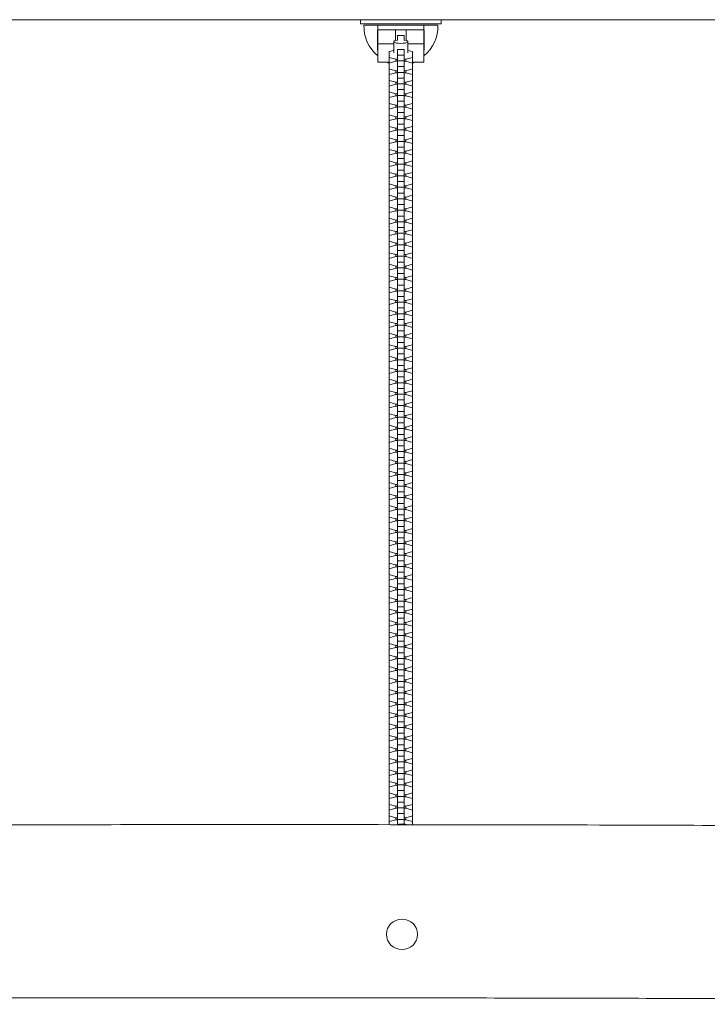
# Model space of a CAD drawing. Units: millimetres. Extents: x -6060 to 6060, y -3472 to 3477.
# Drawn here: x -681 to -85, y -924 to -70 of the extents above; entities that cross this region are included whole.
import ezdxf

# ---------------------------------------------------------------- set-up
doc = ezdxf.new("R2010")
doc.units = ezdxf.units.MM
doc.header["$LTSCALE"] = 20
doc.layers.add('2d', color=230, linetype='Continuous')

msp = doc.modelspace()

# ---------------------------------------------------------------- linework, layer by layer
at = {"layer": '2d', "lineweight": 0}
for p, q in [((-386, -73.5), (-386, -70)), ((-316, -73.5), (-386, -73.5)), ((-319, -74.83), (-383, -74.83)), ((-316, -73.5), (-316, -70)), ((-330.75, -78.73), (-371.25, -78.73)), ((-371, -106.73), (-371, -78.73)), ((-355.5, -87.97), (-355.5, -78.73)), ((-354, -87.65), (-354, -83.6)), ((-354, -83.6), (-348, -83.6)), ((-348, -83.6), (-348, -87.65)), ((-346.5, -78.73), (-346.5, -87.97)), ((-331, -106.73), (-331, -78.73)), ((-357, -90.97), (-371, -90.97)), ((-357, -98.59), (-357, -88.99)), ((-345, -98.59), (-345, -88.99)), ((-331, -90.97), (-345, -90.97)), ((-371.25, -96.28), (-371, -96.28)), ((-357, -96.58), (-361.2, -97.71)), ((-361.2, -97.71), (-361.2, -767.83)), ((-354, -767.59), (-354, -95.76)), ((-354, -95.76), (-348, -95.76)), ((-354, -100.75), (-348, -100.75)), ((-348, -767.32), (-348, -95.76)), ((-340.8, -97.71), (-345, -96.58)), ((-340.8, -767.85), (-340.8, -97.71)), ((-331, -96.28), (-330.75, -96.28)), ((-361.2, -106.73), (-371, -106.73)), ((-361.2, -102.7), (-355.23, -104.31)), ((-355.23, -106.06), (-361.2, -107.67)), ((-355.23, -104.31), (-355.23, -106.06)), ((-355.23, -104.31), (-354, -104.31)), ((-354, -106.06), (-355.23, -106.06)), ((-354, -105.72), (-348, -105.72)), ((-354, -110.71), (-348, -110.71)), ((-348, -104.31), (-346.78, -104.31)), ((-346.78, -106.06), (-348, -106.06)), ((-346.78, -104.31), (-340.8, -102.7)), ((-346.78, -104.31), (-346.78, -106.06)), ((-340.8, -107.67), (-346.78, -106.06)), ((-331, -106.73), (-340.8, -106.73)), ((-361.2, -112.67), (-355.23, -114.28)), ((-355.23, -116.03), (-361.2, -117.64)), ((-355.23, -114.28), (-355.23, -116.03)), ((-355.23, -114.28), (-354, -114.28)), ((-354, -116.03), (-355.23, -116.03)), ((-354, -115.68), (-348, -115.68)), ((-348, -114.28), (-346.78, -114.28)), ((-346.78, -116.03), (-348, -116.03)), ((-346.78, -114.28), (-340.8, -112.67)), ((-346.78, -114.28), (-346.78, -116.03)), ((-340.8, -117.64), (-346.78, -116.03)), ((-361.2, -122.63), (-355.23, -124.24)), ((-355.23, -125.99), (-361.2, -127.6)), ((-355.23, -124.24), (-355.23, -125.99)), ((-355.23, -124.24), (-354, -124.24)), ((-354, -125.99), (-355.23, -125.99)), ((-354, -120.68), (-348, -120.68)), ((-354, -125.64), (-348, -125.64)), ((-348, -124.24), (-346.78, -124.24)), ((-346.78, -125.99), (-348, -125.99)), ((-346.78, -124.24), (-340.8, -122.63)), ((-346.78, -124.24), (-346.78, -125.99)), ((-340.8, -127.6), (-346.78, -125.99)), ((-361.2, -132.59), (-355.23, -134.2)), ((-355.23, -135.95), (-361.2, -137.56)), ((-355.23, -134.2), (-355.23, -135.95)), ((-355.23, -134.2), (-354, -134.2)), ((-354, -135.95), (-355.23, -135.95)), ((-354, -130.64), (-348, -130.64)), ((-354, -135.61), (-348, -135.61)), ((-348, -134.2), (-346.78, -134.2)), ((-346.78, -135.95), (-348, -135.95)), ((-346.78, -134.2), (-340.8, -132.59)), ((-346.78, -134.2), (-346.78, -135.95)), ((-340.8, -137.56), (-346.78, -135.95)), ((-361.2, -142.55), (-355.23, -144.16)), ((-355.23, -144.16), (-355.23, -145.91)), ((-355.23, -144.16), (-354, -144.16)), ((-354, -140.6), (-348, -140.6)), ((-348, -144.16), (-346.78, -144.16)), ((-346.78, -144.16), (-340.8, -142.55)), ((-346.78, -144.16), (-346.78, -145.91)), ((-355.23, -145.91), (-361.2, -147.52)), ((-361.2, -152.52), (-355.23, -154.13)), ((-354, -145.91), (-355.23, -145.91)), ((-354, -145.57), (-348, -145.57)), ((-354, -150.56), (-348, -150.56)), ((-346.78, -145.91), (-348, -145.91)), ((-340.8, -147.52), (-346.78, -145.91)), ((-346.78, -154.13), (-340.8, -152.52)), ((-355.23, -155.88), (-361.2, -157.49)), ((-355.23, -154.13), (-355.23, -155.88)), ((-355.23, -154.13), (-354, -154.13)), ((-354, -155.88), (-355.23, -155.88)), ((-354, -155.53), (-348, -155.53)), ((-354, -160.53), (-348, -160.53)), ((-348, -154.13), (-346.78, -154.13)), ((-346.78, -155.88), (-348, -155.88)), ((-346.78, -154.13), (-346.78, -155.88)), ((-340.8, -157.49), (-346.78, -155.88)), ((-361.2, -162.48), (-355.23, -164.09)), ((-355.23, -165.84), (-361.2, -167.45)), ((-355.23, -164.09), (-355.23, -165.84)), ((-355.23, -164.09), (-354, -164.09)), ((-354, -165.84), (-355.23, -165.84)), ((-354, -165.49), (-348, -165.49)), ((-354, -170.49), (-348, -170.49)), ((-348, -164.09), (-346.78, -164.09)), ((-346.78, -165.84), (-348, -165.84)), ((-346.78, -164.09), (-340.8, -162.48)), ((-346.78, -164.09), (-346.78, -165.84)), ((-340.8, -167.45), (-346.78, -165.84)), ((-361.2, -172.44), (-355.23, -174.05)), ((-355.23, -175.8), (-361.2, -177.41)), ((-355.23, -174.05), (-355.23, -175.8)), ((-355.23, -174.05), (-354, -174.05)), ((-354, -175.8), (-355.23, -175.8)), ((-354, -175.46), (-348, -175.46)), ((-348, -174.05), (-346.78, -174.05)), ((-346.78, -175.8), (-348, -175.8)), ((-346.78, -174.05), (-340.8, -172.44)), ((-346.78, -174.05), (-346.78, -175.8)), ((-340.8, -177.41), (-346.78, -175.8)), ((-361.2, -182.4), (-355.23, -184.01)), ((-355.23, -185.76), (-361.2, -187.37)), ((-355.23, -184.01), (-355.23, -185.76)), ((-355.23, -184.01), (-354, -184.01)), ((-354, -185.76), (-355.23, -185.76)), ((-354, -180.45), (-348, -180.45)), ((-354, -185.42), (-348, -185.42)), ((-348, -184.01), (-346.78, -184.01)), ((-346.78, -185.76), (-348, -185.76)), ((-346.78, -184.01), (-340.8, -182.4)), ((-346.78, -184.01), (-346.78, -185.76)), ((-340.8, -187.37), (-346.78, -185.76)), ((-361.2, -192.37), (-355.23, -193.98)), ((-355.23, -195.73), (-361.2, -197.33)), ((-355.23, -193.98), (-355.23, -195.73)), ((-355.23, -193.98), (-354, -193.98)), ((-354, -195.73), (-355.23, -195.73)), ((-354, -190.41), (-348, -190.41)), ((-354, -195.38), (-348, -195.38)), ((-348, -193.98), (-346.78, -193.98)), ((-346.78, -195.73), (-348, -195.73)), ((-346.78, -193.98), (-340.8, -192.37)), ((-346.78, -193.98), (-346.78, -195.73)), ((-340.8, -197.33), (-346.78, -195.73)), ((-361.2, -202.33), (-355.23, -203.94)), ((-355.23, -203.94), (-355.23, -205.69)), ((-355.23, -203.94), (-354, -203.94)), ((-354, -200.38), (-348, -200.38)), ((-348, -203.94), (-346.78, -203.94)), ((-346.78, -203.94), (-340.8, -202.33)), ((-346.78, -203.94), (-346.78, -205.69)), ((-355.23, -205.69), (-361.2, -207.3)), ((-361.2, -212.29), (-355.23, -213.9)), ((-354, -205.69), (-355.23, -205.69)), ((-354, -205.34), (-348, -205.34)), ((-354, -210.34), (-348, -210.34)), ((-346.78, -205.69), (-348, -205.69)), ((-340.8, -207.3), (-346.78, -205.69)), ((-346.78, -213.9), (-340.8, -212.29)), ((-355.23, -215.65), (-361.2, -217.26)), ((-355.23, -213.9), (-355.23, -215.65)), ((-355.23, -213.9), (-354, -213.9)), ((-354, -215.65), (-355.23, -215.65)), ((-354, -215.31), (-348, -215.31)), ((-354, -220.3), (-348, -220.3)), ((-348, -213.9), (-346.78, -213.9)), ((-346.78, -215.65), (-348, -215.65)), ((-346.78, -213.9), (-346.78, -215.65)), ((-340.8, -217.26), (-346.78, -215.65)), ((-361.2, -222.25), (-355.23, -223.86)), ((-355.23, -225.61), (-361.2, -227.22)), ((-355.23, -223.86), (-355.23, -225.61)), ((-355.23, -223.86), (-354, -223.86)), ((-354, -225.61), (-355.23, -225.61)), ((-354, -225.27), (-348, -225.27)), ((-354, -230.26), (-348, -230.26)), ((-348, -223.86), (-346.78, -223.86)), ((-346.78, -225.61), (-348, -225.61)), ((-346.78, -223.86), (-340.8, -222.25)), ((-346.78, -223.86), (-346.78, -225.61)), ((-340.8, -227.22), (-346.78, -225.61)), ((-361.2, -232.22), (-355.23, -233.83)), ((-355.23, -235.58), (-361.2, -237.18)), ((-355.23, -233.83), (-355.23, -235.58)), ((-355.23, -233.83), (-354, -233.83)), ((-354, -235.58), (-355.23, -235.58)), ((-354, -235.23), (-348, -235.23)), ((-348, -233.83), (-346.78, -233.83)), ((-346.78, -235.58), (-348, -235.58)), ((-346.78, -233.83), (-340.8, -232.22)), ((-346.78, -233.83), (-346.78, -235.58)), ((-340.8, -237.18), (-346.78, -235.58)), ((-361.2, -242.18), (-355.23, -243.79)), ((-355.23, -245.54), (-361.2, -247.15)), ((-355.23, -243.79), (-355.23, -245.54)), ((-355.23, -243.79), (-354, -243.79)), ((-354, -245.54), (-355.23, -245.54)), ((-354, -240.23), (-348, -240.23)), ((-354, -245.19), (-348, -245.19)), ((-348, -243.79), (-346.78, -243.79)), ((-346.78, -245.54), (-348, -245.54)), ((-346.78, -243.79), (-340.8, -242.18)), ((-346.78, -243.79), (-346.78, -245.54)), ((-340.8, -247.15), (-346.78, -245.54)), ((-361.2, -252.14), (-355.23, -253.75)), ((-355.23, -255.5), (-361.2, -257.11)), ((-355.23, -253.75), (-355.23, -255.5)), ((-355.23, -253.75), (-354, -253.75)), ((-354, -255.5), (-355.23, -255.5)), ((-354, -250.19), (-348, -250.19)), ((-354, -255.16), (-348, -255.16)), ((-348, -253.75), (-346.78, -253.75)), ((-346.78, -255.5), (-348, -255.5)), ((-346.78, -253.75), (-340.8, -252.14)), ((-346.78, -253.75), (-346.78, -255.5)), ((-340.8, -257.11), (-346.78, -255.5)), ((-361.2, -262.1), (-355.23, -263.71)), ((-355.23, -263.71), (-355.23, -265.46)), ((-355.23, -263.71), (-354, -263.71)), ((-354, -260.15), (-348, -260.15)), ((-348, -263.71), (-346.78, -263.71)), ((-346.78, -263.71), (-340.8, -262.1)), ((-346.78, -263.71), (-346.78, -265.46)), ((-355.23, -265.46), (-361.2, -267.07)), ((-361.2, -272.07), (-355.23, -273.68)), ((-354, -265.46), (-355.23, -265.46)), ((-354, -265.12), (-348, -265.12)), ((-354, -270.11), (-348, -270.11)), ((-346.78, -265.46), (-348, -265.46)), ((-340.8, -267.07), (-346.78, -265.46)), ((-346.78, -273.68), (-340.8, -272.07)), ((-355.23, -275.43), (-361.2, -277.03)), ((-355.23, -273.68), (-355.23, -275.43)), ((-355.23, -273.68), (-354, -273.68)), ((-354, -275.43), (-355.23, -275.43)), ((-354, -275.08), (-348, -275.08)), ((-354, -280.08), (-348, -280.08)), ((-348, -273.68), (-346.78, -273.68)), ((-346.78, -275.43), (-348, -275.43)), ((-346.78, -273.68), (-346.78, -275.43)), ((-340.8, -277.03), (-346.78, -275.43)), ((-361.2, -282.03), (-355.23, -283.64)), ((-355.23, -285.39), (-361.2, -287)), ((-355.23, -283.64), (-355.23, -285.39)), ((-355.23, -283.64), (-354, -283.64)), ((-354, -285.39), (-355.23, -285.39)), ((-354, -285.04), (-348, -285.04)), ((-354, -290.04), (-348, -290.04)), ((-348, -283.64), (-346.78, -283.64)), ((-346.78, -285.39), (-348, -285.39)), ((-346.78, -283.64), (-340.8, -282.03)), ((-346.78, -283.64), (-346.78, -285.39)), ((-340.8, -287), (-346.78, -285.39)), ((-361.2, -291.99), (-355.23, -293.6)), ((-355.23, -295.35), (-361.2, -296.96)), ((-355.23, -293.6), (-355.23, -295.35)), ((-355.23, -293.6), (-354, -293.6)), ((-354, -295.35), (-355.23, -295.35)), ((-354, -295.01), (-348, -295.01)), ((-348, -293.6), (-346.78, -293.6)), ((-346.78, -295.35), (-348, -295.35)), ((-346.78, -293.6), (-340.8, -291.99)), ((-346.78, -293.6), (-346.78, -295.35)), ((-340.8, -296.96), (-346.78, -295.35)), ((-361.2, -301.95), (-355.23, -303.56)), ((-355.23, -305.31), (-361.2, -306.92)), ((-355.23, -303.56), (-355.23, -305.31)), ((-355.23, -303.56), (-354, -303.56)), ((-354, -305.31), (-355.23, -305.31)), ((-354, -300), (-348, -300)), ((-354, -304.97), (-348, -304.97)), ((-348, -303.56), (-346.78, -303.56)), ((-346.78, -305.31), (-348, -305.31)), ((-346.78, -303.56), (-340.8, -301.95)), ((-346.78, -303.56), (-346.78, -305.31)), ((-340.8, -306.92), (-346.78, -305.31)), ((-361.2, -311.92), (-355.23, -313.53)), ((-355.23, -315.28), (-361.2, -316.88)), ((-355.23, -313.53), (-355.23, -315.28)), ((-355.23, -313.53), (-354, -313.53)), ((-354, -315.28), (-355.23, -315.28)), ((-354, -309.96), (-348, -309.96)), ((-354, -314.93), (-348, -314.93)), ((-348, -313.53), (-346.78, -313.53)), ((-346.78, -315.28), (-348, -315.28)), ((-346.78, -313.53), (-340.8, -311.92)), ((-346.78, -313.53), (-346.78, -315.28)), ((-340.8, -316.88), (-346.78, -315.28)), ((-361.2, -321.88), (-355.23, -323.49)), ((-355.23, -323.49), (-355.23, -325.24)), ((-355.23, -323.49), (-354, -323.49)), ((-354, -319.93), (-348, -319.93)), ((-348, -323.49), (-346.78, -323.49)), ((-346.78, -323.49), (-340.8, -321.88)), ((-346.78, -323.49), (-346.78, -325.24)), ((-355.23, -325.24), (-361.2, -326.85)), ((-361.2, -331.84), (-355.23, -333.45)), ((-354, -325.24), (-355.23, -325.24)), ((-354, -324.89), (-348, -324.89)), ((-354, -329.89), (-348, -329.89)), ((-346.78, -325.24), (-348, -325.24)), ((-340.8, -326.85), (-346.78, -325.24)), ((-346.78, -333.45), (-340.8, -331.84)), ((-355.23, -335.2), (-361.2, -336.81)), ((-355.23, -333.45), (-355.23, -335.2)), ((-355.23, -333.45), (-354, -333.45)), ((-354, -335.2), (-355.23, -335.2)), ((-354, -334.86), (-348, -334.86)), ((-354, -339.85), (-348, -339.85)), ((-348, -333.45), (-346.78, -333.45)), ((-346.78, -335.2), (-348, -335.2)), ((-346.78, -333.45), (-346.78, -335.2)), ((-340.8, -336.81), (-346.78, -335.2)), ((-361.2, -341.8), (-355.23, -343.41)), ((-355.23, -345.16), (-361.2, -346.77)), ((-355.23, -343.41), (-355.23, -345.16)), ((-355.23, -343.41), (-354, -343.41)), ((-354, -345.16), (-355.23, -345.16)), ((-354, -344.82), (-348, -344.82)), ((-354, -349.81), (-348, -349.81)), ((-348, -343.41), (-346.78, -343.41)), ((-346.78, -345.16), (-348, -345.16)), ((-346.78, -343.41), (-340.8, -341.8)), ((-346.78, -343.41), (-346.78, -345.16)), ((-340.8, -346.77), (-346.78, -345.16)), ((-361.2, -351.77), (-355.23, -353.38)), ((-355.23, -355.13), (-361.2, -356.73)), ((-355.23, -353.38), (-355.23, -355.13)), ((-355.23, -353.38), (-354, -353.38)), ((-354, -355.13), (-355.23, -355.13)), ((-354, -354.78), (-348, -354.78)), ((-348, -353.38), (-346.78, -353.38)), ((-346.78, -355.13), (-348, -355.13)), ((-346.78, -353.38), (-340.8, -351.77)), ((-346.78, -353.38), (-346.78, -355.13)), ((-340.8, -356.73), (-346.78, -355.13)), ((-361.2, -361.73), (-355.23, -363.34)), ((-355.23, -365.09), (-361.2, -366.7)), ((-355.23, -363.34), (-355.23, -365.09)), ((-355.23, -363.34), (-354, -363.34)), ((-354, -365.09), (-355.23, -365.09)), ((-354, -359.78), (-348, -359.78)), ((-354, -364.74), (-348, -364.74)), ((-348, -363.34), (-346.78, -363.34)), ((-346.78, -365.09), (-348, -365.09)), ((-346.78, -363.34), (-340.8, -361.73)), ((-346.78, -363.34), (-346.78, -365.09)), ((-340.8, -366.7), (-346.78, -365.09)), ((-361.2, -371.69), (-355.23, -373.3)), ((-355.23, -375.05), (-361.2, -376.66)), ((-355.23, -373.3), (-355.23, -375.05)), ((-355.23, -373.3), (-354, -373.3)), ((-354, -375.05), (-355.23, -375.05)), ((-354, -369.74), (-348, -369.74)), ((-354, -374.71), (-348, -374.71)), ((-348, -373.3), (-346.78, -373.3)), ((-346.78, -375.05), (-348, -375.05)), ((-346.78, -373.3), (-340.8, -371.69)), ((-346.78, -373.3), (-346.78, -375.05)), ((-340.8, -376.66), (-346.78, -375.05)), ((-361.2, -381.65), (-355.23, -383.26)), ((-355.23, -383.26), (-355.23, -385.01)), ((-355.23, -383.26), (-354, -383.26)), ((-354, -379.7), (-348, -379.7)), ((-348, -383.26), (-346.78, -383.26)), ((-346.78, -383.26), (-340.8, -381.65)), ((-346.78, -383.26), (-346.78, -385.01)), ((-355.23, -385.01), (-361.2, -386.62)), ((-361.2, -391.62), (-355.23, -393.23)), ((-354, -385.01), (-355.23, -385.01)), ((-354, -384.67), (-348, -384.67)), ((-354, -389.66), (-348, -389.66)), ((-346.78, -385.01), (-348, -385.01)), ((-340.8, -386.62), (-346.78, -385.01)), ((-346.78, -393.23), (-340.8, -391.62)), ((-355.23, -394.98), (-361.2, -396.58)), ((-355.23, -393.23), (-355.23, -394.98)), ((-355.23, -393.23), (-354, -393.23)), ((-354, -394.98), (-355.23, -394.98)), ((-354, -394.63), (-348, -394.63)), ((-354, -399.63), (-348, -399.63)), ((-348, -393.23), (-346.78, -393.23)), ((-346.78, -394.98), (-348, -394.98)), ((-346.78, -393.23), (-346.78, -394.98)), ((-340.8, -396.58), (-346.78, -394.98)), ((-361.2, -401.58), (-355.23, -403.19)), ((-355.23, -404.94), (-361.2, -406.55)), ((-355.23, -403.19), (-355.23, -404.94)), ((-355.23, -403.19), (-354, -403.19)), ((-354, -404.94), (-355.23, -404.94)), ((-354, -404.59), (-348, -404.59)), ((-354, -409.59), (-348, -409.59)), ((-348, -403.19), (-346.78, -403.19)), ((-346.78, -404.94), (-348, -404.94)), ((-346.78, -403.19), (-340.8, -401.58)), ((-346.78, -403.19), (-346.78, -404.94)), ((-340.8, -406.55), (-346.78, -404.94)), ((-361.2, -411.54), (-355.23, -413.15)), ((-355.23, -414.9), (-361.2, -416.51)), ((-355.23, -413.15), (-355.23, -414.9)), ((-355.23, -413.15), (-354, -413.15)), ((-354, -414.9), (-355.23, -414.9)), ((-354, -414.56), (-348, -414.56)), ((-348, -413.15), (-346.78, -413.15)), ((-346.78, -414.9), (-348, -414.9)), ((-346.78, -413.15), (-340.8, -411.54)), ((-346.78, -413.15), (-346.78, -414.9)), ((-340.8, -416.51), (-346.78, -414.9)), ((-361.2, -421.5), (-355.23, -423.11)), ((-355.23, -424.86), (-361.2, -426.47)), ((-355.23, -423.11), (-355.23, -424.86)), ((-355.23, -423.11), (-354, -423.11)), ((-354, -424.86), (-355.23, -424.86)), ((-354, -419.55), (-348, -419.55)), ((-354, -424.52), (-348, -424.52)), ((-348, -423.11), (-346.78, -423.11)), ((-346.78, -424.86), (-348, -424.86)), ((-346.78, -423.11), (-340.8, -421.5)), ((-346.78, -423.11), (-346.78, -424.86)), ((-340.8, -426.47), (-346.78, -424.86)), ((-361.2, -431.47), (-355.23, -433.08)), ((-355.23, -434.83), (-361.2, -436.43)), ((-355.23, -433.08), (-355.23, -434.83)), ((-355.23, -433.08), (-354, -433.08)), ((-354, -434.83), (-355.23, -434.83)), ((-354, -429.51), (-348, -429.51)), ((-354, -434.48), (-348, -434.48)), ((-348, -433.08), (-346.78, -433.08)), ((-346.78, -434.83), (-348, -434.83)), ((-346.78, -433.08), (-340.8, -431.47)), ((-346.78, -433.08), (-346.78, -434.83)), ((-340.8, -436.43), (-346.78, -434.83)), ((-361.2, -441.43), (-355.23, -443.04)), ((-355.23, -443.04), (-355.23, -444.79)), ((-355.23, -443.04), (-354, -443.04)), ((-354, -439.48), (-348, -439.48)), ((-348, -443.04), (-346.78, -443.04)), ((-346.78, -443.04), (-340.8, -441.43)), ((-346.78, -443.04), (-346.78, -444.79)), ((-355.23, -444.79), (-361.2, -446.4)), ((-361.2, -451.39), (-355.23, -453)), ((-354, -444.79), (-355.23, -444.79)), ((-354, -444.44), (-348, -444.44)), ((-354, -449.44), (-348, -449.44)), ((-346.78, -444.79), (-348, -444.79)), ((-340.8, -446.4), (-346.78, -444.79)), ((-346.78, -453), (-340.8, -451.39)), ((-355.23, -454.75), (-361.2, -456.36)), ((-355.23, -453), (-355.23, -454.75)), ((-355.23, -453), (-354, -453)), ((-354, -454.75), (-355.23, -454.75)), ((-354, -454.41), (-348, -454.41)), ((-354, -459.4), (-348, -459.4)), ((-348, -453), (-346.78, -453)), ((-346.78, -454.75), (-348, -454.75)), ((-346.78, -453), (-346.78, -454.75)), ((-340.8, -456.36), (-346.78, -454.75)), ((-361.2, -461.35), (-355.23, -462.96)), ((-355.23, -464.71), (-361.2, -466.32)), ((-355.23, -462.96), (-355.23, -464.71)), ((-355.23, -462.96), (-354, -462.96)), ((-354, -464.71), (-355.23, -464.71)), ((-354, -464.37), (-348, -464.37)), ((-354, -469.36), (-348, -469.36)), ((-348, -462.96), (-346.78, -462.96)), ((-346.78, -464.71), (-348, -464.71)), ((-346.78, -462.96), (-340.8, -461.35)), ((-346.78, -462.96), (-346.78, -464.71)), ((-340.8, -466.32), (-346.78, -464.71)), ((-361.2, -471.32), (-355.23, -472.93)), ((-355.23, -474.68), (-361.2, -476.28)), ((-355.23, -472.93), (-355.23, -474.68)), ((-355.23, -472.93), (-354, -472.93)), ((-354, -474.68), (-355.23, -474.68)), ((-354, -474.33), (-348, -474.33)), ((-348, -472.93), (-346.78, -472.93)), ((-346.78, -474.68), (-348, -474.68)), ((-346.78, -472.93), (-340.8, -471.32)), ((-346.78, -472.93), (-346.78, -474.68)), ((-340.8, -476.28), (-346.78, -474.68)), ((-361.2, -481.28), (-355.23, -482.89)), ((-355.23, -484.64), (-361.2, -486.25)), ((-355.23, -482.89), (-355.23, -484.64)), ((-355.23, -482.89), (-354, -482.89)), ((-354, -484.64), (-355.23, -484.64)), ((-354, -479.33), (-348, -479.33)), ((-354, -484.29), (-348, -484.29)), ((-348, -482.89), (-346.78, -482.89)), ((-346.78, -484.64), (-348, -484.64)), ((-346.78, -482.89), (-340.8, -481.28)), ((-346.78, -482.89), (-346.78, -484.64)), ((-340.8, -486.25), (-346.78, -484.64)), ((-361.2, -491.24), (-355.23, -492.85)), ((-355.23, -494.6), (-361.2, -496.21)), ((-355.23, -492.85), (-355.23, -494.6)), ((-355.23, -492.85), (-354, -492.85)), ((-354, -494.6), (-355.23, -494.6)), ((-354, -489.29), (-348, -489.29)), ((-354, -494.26), (-348, -494.26)), ((-348, -492.85), (-346.78, -492.85)), ((-346.78, -494.6), (-348, -494.6)), ((-346.78, -492.85), (-340.8, -491.24)), ((-346.78, -492.85), (-346.78, -494.6)), ((-340.8, -496.21), (-346.78, -494.6)), ((-361.2, -501.2), (-355.23, -502.81)), ((-355.23, -502.81), (-355.23, -504.56)), ((-355.23, -502.81), (-354, -502.81)), ((-354, -499.25), (-348, -499.25)), ((-348, -502.81), (-346.78, -502.81)), ((-346.78, -502.81), (-340.8, -501.2)), ((-346.78, -502.81), (-346.78, -504.56)), ((-355.23, -504.56), (-361.2, -506.17)), ((-361.2, -511.17), (-355.23, -512.78)), ((-354, -504.56), (-355.23, -504.56)), ((-354, -504.22), (-348, -504.22)), ((-354, -509.21), (-348, -509.21)), ((-346.78, -504.56), (-348, -504.56)), ((-340.8, -506.17), (-346.78, -504.56)), ((-346.78, -512.78), (-340.8, -511.17)), ((-355.23, -514.53), (-361.2, -516.13)), ((-355.23, -512.78), (-355.23, -514.53)), ((-355.23, -512.78), (-354, -512.78)), ((-354, -514.53), (-355.23, -514.53)), ((-354, -514.18), (-348, -514.18)), ((-354, -519.18), (-348, -519.18)), ((-348, -512.78), (-346.78, -512.78)), ((-346.78, -514.53), (-348, -514.53)), ((-346.78, -512.78), (-346.78, -514.53)), ((-340.8, -516.13), (-346.78, -514.53)), ((-361.2, -521.13), (-355.23, -522.74)), ((-355.23, -524.49), (-361.2, -526.1)), ((-355.23, -522.74), (-355.23, -524.49)), ((-355.23, -522.74), (-354, -522.74)), ((-354, -524.49), (-355.23, -524.49)), ((-354, -524.14), (-348, -524.14)), ((-354, -529.14), (-348, -529.14)), ((-348, -522.74), (-346.78, -522.74)), ((-346.78, -524.49), (-348, -524.49)), ((-346.78, -522.74), (-340.8, -521.13)), ((-346.78, -522.74), (-346.78, -524.49)), ((-340.8, -526.1), (-346.78, -524.49)), ((-361.2, -531.09), (-355.23, -532.7)), ((-355.23, -534.45), (-361.2, -536.06)), ((-355.23, -532.7), (-355.23, -534.45)), ((-355.23, -532.7), (-354, -532.7)), ((-354, -534.45), (-355.23, -534.45)), ((-354, -534.11), (-348, -534.11)), ((-348, -532.7), (-346.78, -532.7)), ((-346.78, -534.45), (-348, -534.45)), ((-346.78, -532.7), (-340.8, -531.09)), ((-346.78, -532.7), (-346.78, -534.45)), ((-340.8, -536.06), (-346.78, -534.45)), ((-361.2, -541.05), (-355.23, -542.66)), ((-355.23, -544.41), (-361.2, -546.02)), ((-355.23, -542.66), (-355.23, -544.41)), ((-355.23, -542.66), (-354, -542.66)), ((-354, -544.41), (-355.23, -544.41)), ((-354, -539.1), (-348, -539.1)), ((-354, -544.07), (-348, -544.07)), ((-348, -542.66), (-346.78, -542.66)), ((-346.78, -544.41), (-348, -544.41)), ((-346.78, -542.66), (-340.8, -541.05)), ((-346.78, -542.66), (-346.78, -544.41)), ((-340.8, -546.02), (-346.78, -544.41)), ((-361.2, -551.02), (-355.23, -552.62)), ((-355.23, -554.38), (-361.2, -555.98)), ((-355.23, -552.62), (-355.23, -554.38)), ((-355.23, -552.62), (-354, -552.62)), ((-354, -554.38), (-355.23, -554.38)), ((-354, -549.06), (-348, -549.06)), ((-354, -554.03), (-348, -554.03)), ((-348, -552.62), (-346.78, -552.62)), ((-346.78, -554.38), (-348, -554.38)), ((-346.78, -552.62), (-340.8, -551.02)), ((-346.78, -552.62), (-346.78, -554.38)), ((-340.8, -555.98), (-346.78, -554.38)), ((-361.2, -560.98), (-355.23, -562.59)), ((-355.23, -562.59), (-355.23, -564.34)), ((-355.23, -562.59), (-354, -562.59)), ((-354, -559.03), (-348, -559.03)), ((-348, -562.59), (-346.78, -562.59)), ((-346.78, -562.59), (-340.8, -560.98)), ((-346.78, -562.59), (-346.78, -564.34)), ((-355.23, -564.34), (-361.2, -565.95)), ((-361.2, -570.94), (-355.23, -572.55)), ((-354, -564.34), (-355.23, -564.34)), ((-354, -563.99), (-348, -563.99)), ((-354, -568.99), (-348, -568.99)), ((-346.78, -564.34), (-348, -564.34)), ((-340.8, -565.95), (-346.78, -564.34)), ((-346.78, -572.55), (-340.8, -570.94)), ((-355.23, -574.3), (-361.2, -575.91)), ((-355.23, -572.55), (-355.23, -574.3)), ((-355.23, -572.55), (-354, -572.55)), ((-354, -574.3), (-355.23, -574.3)), ((-354, -573.96), (-348, -573.96)), ((-354, -578.95), (-348, -578.95)), ((-348, -572.55), (-346.78, -572.55)), ((-346.78, -574.3), (-348, -574.3)), ((-346.78, -572.55), (-346.78, -574.3)), ((-340.8, -575.91), (-346.78, -574.3)), ((-361.2, -580.9), (-355.23, -582.51)), ((-355.23, -584.26), (-361.2, -585.87)), ((-355.23, -582.51), (-355.23, -584.26)), ((-355.23, -582.51), (-354, -582.51)), ((-354, -584.26), (-355.23, -584.26)), ((-354, -583.92), (-348, -583.92)), ((-354, -588.91), (-348, -588.91)), ((-348, -582.51), (-346.78, -582.51)), ((-346.78, -584.26), (-348, -584.26)), ((-346.78, -582.51), (-340.8, -580.9)), ((-346.78, -582.51), (-346.78, -584.26)), ((-340.8, -585.87), (-346.78, -584.26)), ((-361.2, -590.87), (-355.23, -592.47)), ((-355.23, -594.23), (-361.2, -595.83)), ((-355.23, -592.47), (-355.23, -594.23)), ((-355.23, -592.47), (-354, -592.47)), ((-354, -594.23), (-355.23, -594.23)), ((-354, -593.88), (-348, -593.88)), ((-348, -592.47), (-346.78, -592.47)), ((-346.78, -594.23), (-348, -594.23)), ((-346.78, -592.47), (-340.8, -590.87)), ((-346.78, -592.47), (-346.78, -594.23)), ((-340.8, -595.83), (-346.78, -594.23)), ((-361.2, -600.83), (-355.23, -602.44)), ((-355.23, -604.19), (-361.2, -605.8)), ((-355.23, -602.44), (-355.23, -604.19)), ((-355.23, -602.44), (-354, -602.44)), ((-354, -604.19), (-355.23, -604.19)), ((-354, -598.88), (-348, -598.88)), ((-354, -603.84), (-348, -603.84)), ((-348, -602.44), (-346.78, -602.44)), ((-346.78, -604.19), (-348, -604.19)), ((-346.78, -602.44), (-340.8, -600.83)), ((-346.78, -602.44), (-346.78, -604.19)), ((-340.8, -605.8), (-346.78, -604.19)), ((-361.2, -610.79), (-355.23, -612.4)), ((-355.23, -614.15), (-361.2, -615.76)), ((-355.23, -612.4), (-355.23, -614.15)), ((-355.23, -612.4), (-354, -612.4)), ((-354, -614.15), (-355.23, -614.15)), ((-354, -608.84), (-348, -608.84)), ((-354, -613.81), (-348, -613.81)), ((-348, -612.4), (-346.78, -612.4)), ((-346.78, -614.15), (-348, -614.15)), ((-346.78, -612.4), (-340.8, -610.79)), ((-346.78, -612.4), (-346.78, -614.15)), ((-340.8, -615.76), (-346.78, -614.15)), ((-361.2, -620.75), (-355.23, -622.36)), ((-355.23, -622.36), (-355.23, -624.11)), ((-355.23, -622.36), (-354, -622.36)), ((-354, -618.8), (-348, -618.8)), ((-348, -622.36), (-346.78, -622.36)), ((-346.78, -622.36), (-340.8, -620.75)), ((-346.78, -622.36), (-346.78, -624.11)), ((-355.23, -624.11), (-361.2, -625.72)), ((-361.2, -630.72), (-355.23, -632.32)), ((-354, -624.11), (-355.23, -624.11)), ((-354, -623.77), (-348, -623.77)), ((-354, -628.76), (-348, -628.76)), ((-346.78, -624.11), (-348, -624.11)), ((-340.8, -625.72), (-346.78, -624.11)), ((-346.78, -632.32), (-340.8, -630.72)), ((-355.23, -634.07), (-361.2, -635.68)), ((-355.23, -632.32), (-355.23, -634.07)), ((-355.23, -632.32), (-354, -632.32)), ((-354, -634.07), (-355.23, -634.07)), ((-354, -633.73), (-348, -633.73)), ((-354, -638.73), (-348, -638.73)), ((-348, -632.32), (-346.78, -632.32)), ((-346.78, -634.07), (-348, -634.07)), ((-346.78, -632.32), (-346.78, -634.07)), ((-340.8, -635.68), (-346.78, -634.07)), ((-361.2, -640.68), (-355.23, -642.29)), ((-355.23, -644.04), (-361.2, -645.65)), ((-355.23, -642.29), (-355.23, -644.04)), ((-355.23, -642.29), (-354, -642.29)), ((-354, -644.04), (-355.23, -644.04)), ((-354, -643.69), (-348, -643.69)), ((-354, -648.69), (-348, -648.69)), ((-348, -642.29), (-346.78, -642.29)), ((-346.78, -644.04), (-348, -644.04)), ((-346.78, -642.29), (-340.8, -640.68)), ((-346.78, -642.29), (-346.78, -644.04)), ((-340.8, -645.65), (-346.78, -644.04)), ((-361.2, -650.64), (-355.23, -652.25)), ((-355.23, -654), (-361.2, -655.61)), ((-355.23, -652.25), (-355.23, -654)), ((-355.23, -652.25), (-354, -652.25)), ((-354, -654), (-355.23, -654)), ((-354, -653.66), (-348, -653.66)), ((-348, -652.25), (-346.78, -652.25)), ((-346.78, -654), (-348, -654)), ((-346.78, -652.25), (-340.8, -650.64)), ((-346.78, -652.25), (-346.78, -654)), ((-340.8, -655.61), (-346.78, -654)), ((-361.2, -660.6), (-355.23, -662.21)), ((-355.23, -663.96), (-361.2, -665.57)), ((-355.23, -662.21), (-355.23, -663.96)), ((-355.23, -662.21), (-354, -662.21)), ((-354, -663.96), (-355.23, -663.96)), ((-354, -658.65), (-348, -658.65)), ((-354, -663.62), (-348, -663.62)), ((-348, -662.21), (-346.78, -662.21)), ((-346.78, -663.96), (-348, -663.96)), ((-346.78, -662.21), (-340.8, -660.6)), ((-346.78, -662.21), (-346.78, -663.96)), ((-340.8, -665.57), (-346.78, -663.96)), ((-361.2, -670.57), (-355.23, -672.17)), ((-355.23, -673.92), (-361.2, -675.53)), ((-355.23, -672.17), (-355.23, -673.92)), ((-355.23, -672.17), (-354, -672.17)), ((-354, -673.92), (-355.23, -673.92)), ((-354, -668.61), (-348, -668.61)), ((-354, -673.58), (-348, -673.58)), ((-348, -672.17), (-346.78, -672.17)), ((-346.78, -673.92), (-348, -673.92)), ((-346.78, -672.17), (-340.8, -670.57)), ((-346.78, -672.17), (-346.78, -673.92)), ((-340.8, -675.53), (-346.78, -673.92)), ((-361.2, -680.53), (-355.23, -682.14)), ((-355.23, -682.14), (-355.23, -683.89)), ((-355.23, -682.14), (-354, -682.14)), ((-354, -678.58), (-348, -678.58)), ((-348, -682.14), (-346.78, -682.14)), ((-346.78, -682.14), (-340.8, -680.53)), ((-346.78, -682.14), (-346.78, -683.89)), ((-355.23, -683.89), (-361.2, -685.5)), ((-361.2, -690.49), (-355.23, -692.1)), ((-354, -683.89), (-355.23, -683.89)), ((-354, -683.54), (-348, -683.54)), ((-354, -688.54), (-348, -688.54)), ((-346.78, -683.89), (-348, -683.89)), ((-340.8, -685.5), (-346.78, -683.89)), ((-346.78, -692.1), (-340.8, -690.49)), ((-355.23, -693.85), (-361.2, -695.46)), ((-355.23, -692.1), (-355.23, -693.85)), ((-355.23, -692.1), (-354, -692.1)), ((-354, -693.85), (-355.23, -693.85)), ((-354, -693.51), (-348, -693.51)), ((-354, -698.5), (-348, -698.5)), ((-348, -692.1), (-346.78, -692.1)), ((-346.78, -693.85), (-348, -693.85)), ((-346.78, -692.1), (-346.78, -693.85)), ((-340.8, -695.46), (-346.78, -693.85)), ((-361.2, -700.45), (-355.23, -702.06)), ((-355.23, -703.81), (-361.2, -705.42)), ((-355.23, -702.06), (-355.23, -703.81)), ((-355.23, -702.06), (-354, -702.06)), ((-354, -703.81), (-355.23, -703.81)), ((-354, -703.47), (-348, -703.47)), ((-348, -702.06), (-346.78, -702.06)), ((-346.78, -703.81), (-348, -703.81)), ((-346.78, -702.06), (-340.8, -700.45)), ((-346.78, -702.06), (-346.78, -703.81)), ((-340.8, -705.42), (-346.78, -703.81)), ((-361.2, -710.42), (-355.23, -712.02)), ((-355.23, -713.77), (-361.2, -715.38)), ((-355.23, -712.02), (-355.23, -713.77)), ((-355.23, -712.02), (-354, -712.02)), ((-354, -713.77), (-355.23, -713.77)), ((-354, -708.46), (-348, -708.46)), ((-354, -713.43), (-348, -713.43)), ((-348, -712.02), (-346.78, -712.02)), ((-346.78, -713.77), (-348, -713.77)), ((-346.78, -712.02), (-340.8, -710.42)), ((-346.78, -712.02), (-346.78, -713.77)), ((-340.8, -715.38), (-346.78, -713.77)), ((-361.2, -720.38), (-355.23, -721.99)), ((-355.23, -723.74), (-361.2, -725.35)), ((-355.23, -721.99), (-355.23, -723.74)), ((-355.23, -721.99), (-354, -721.99)), ((-354, -723.74), (-355.23, -723.74)), ((-354, -718.43), (-348, -718.43)), ((-354, -723.39), (-348, -723.39)), ((-348, -721.99), (-346.78, -721.99)), ((-346.78, -723.74), (-348, -723.74)), ((-346.78, -721.99), (-340.8, -720.38)), ((-346.78, -721.99), (-346.78, -723.74)), ((-340.8, -725.35), (-346.78, -723.74)), ((-361.2, -730.34), (-355.23, -731.95)), ((-355.23, -733.7), (-361.2, -735.31)), ((-355.23, -731.95), (-355.23, -733.7)), ((-355.23, -731.95), (-354, -731.95)), ((-354, -733.7), (-355.23, -733.7)), ((-354, -728.39), (-348, -728.39)), ((-354, -733.36), (-348, -733.36)), ((-348, -731.95), (-346.78, -731.95)), ((-346.78, -733.7), (-348, -733.7)), ((-346.78, -731.95), (-340.8, -730.34)), ((-346.78, -731.95), (-346.78, -733.7)), ((-340.8, -735.31), (-346.78, -733.7)), ((-361.2, -740.3), (-355.23, -741.91)), ((-355.23, -741.91), (-355.23, -743.66)), ((-355.23, -741.91), (-354, -741.91)), ((-354, -738.35), (-348, -738.35)), ((-348, -741.91), (-346.78, -741.91)), ((-346.78, -741.91), (-340.8, -740.3)), ((-346.78, -741.91), (-346.78, -743.66)), ((-355.23, -743.66), (-361.2, -745.27)), ((-361.2, -750.27), (-355.23, -751.87)), ((-354, -743.66), (-355.23, -743.66)), ((-354, -743.32), (-348, -743.32)), ((-354, -748.31), (-348, -748.31)), ((-346.78, -743.66), (-348, -743.66)), ((-340.8, -745.27), (-346.78, -743.66)), ((-346.78, -751.87), (-340.8, -750.27)), ((-355.23, -753.62), (-361.2, -755.23)), ((-355.23, -751.87), (-355.23, -753.62)), ((-355.23, -751.87), (-354, -751.87)), ((-354, -753.62), (-355.23, -753.62)), ((-354, -753.28), (-348, -753.28)), ((-354, -758.28), (-348, -758.28)), ((-348, -751.87), (-346.78, -751.87)), ((-346.78, -753.62), (-348, -753.62)), ((-346.78, -751.87), (-346.78, -753.62)), ((-340.8, -755.23), (-346.78, -753.62)), ((-361.2, -760.23), (-355.23, -761.84)), ((-355.23, -763.59), (-361.2, -765.2)), ((-355.23, -761.84), (-355.23, -763.59)), ((-355.23, -761.84), (-354, -761.84)), ((-354, -763.59), (-355.23, -763.59)), ((-354, -763.24), (-348, -763.24)), ((-348, -761.84), (-346.78, -761.84)), ((-346.78, -763.59), (-348, -763.59)), ((-346.78, -761.84), (-340.8, -760.23)), ((-346.78, -761.84), (-346.78, -763.59)), ((-340.8, -765.2), (-346.78, -763.59))]:
    msp.add_line(p, q, dxfattribs=at)
for centre, radius, start, end in [((-350.86, -76.15), 32.17, 177.63524, 231.2324), ((-351.15, -76.15), 32.17, 308.7676, 2.36476), ((-351, -94.22), 17, 227.38538, 233.1301), ((-351, -94.22), 17, 306.8699, 312.61462), ((-350, -790.24), 23, 76.77408, 103.12793)]:
    msp.add_arc(centre, radius, start, end, dxfattribs=at)
msp.add_ellipse((-351, -88.99), major_axis=(-6, 0), ratio=0.25869, start_param=-1.047198, end_param=4.18879, dxfattribs=at)
at = {"layer": '2d', "lineweight": 0, "extrusion": (0, 0, -1)}
msp.add_ellipse((-350, -862.9), major_axis=(-13.5, 0), ratio=0.970296, start_param=-1.570785, end_param=4.7124, dxfattribs=at)
at = {"layer": '2d', "lineweight": 0}
for points, knots in [([(1250, -70), (1193.68, -70), (1155.45, -70), (1032.76, -70), (969.12, -70), (830.92, -70), (756.54, -70), (653.59, -70), (618.43, -70), (530.94, -70), (479.85, -70), (357.02, -70), (295.5, -70), (148.2, -70), (63.31, -70), (-47.36, -70), (-83.34, -70), (-178.9, -70), (-236.42, -70), (-380.03, -70), (-446.09, -70), (-580.84, -70), (-648.84, -70), (-750.74, -70), (-786.77, -70), (-886.98, -70), (-963.56, -70), (-1142.65, -70), (-1187.34, -70), (-1236.68, -70), (-1243.25, -70), (-1250, -70)], [0.0457005, 0.0457005, 0.0457005, 0.0457005, 0.1180638, 0.1180638, 0.1686683, 0.1686683, 0.2285089, 0.2285089, 0.2753977, 0.2753977, 0.3530381, 0.3530381, 0.4057544, 0.4057544, 0.4719936, 0.4719936, 0.5201606, 0.5201606, 0.6078642, 0.6078642, 0.6601372, 0.6601372, 0.7154783, 0.7154783, 0.7679729, 0.7679729, 0.8651667, 0.8651667, 0.9339442, 0.9339442, 0.9444753, 0.9444753, 0.9444753, 0.9444753]), ([(-371.25, -96.28), (-371.25, -95.14), (-371.25, -93.82), (-371.25, -91.01), (-371.25, -89.56), (-371.25, -85.13), (-371.25, -81.98), (-371.25, -78.73)], [-20.885619, -20.885619, -20.885619, -20.885619, -15.086504, -15.086504, -9.807069, -9.807069, 0, 0, 0, 0]), ([(-330.75, -78.73), (-330.75, -80.69), (-330.75, -82.61), (-330.75, -86.39), (-330.75, -88.22), (-330.75, -92.38), (-330.75, -94.53), (-330.75, -96.28)], [-20.880526, -20.880526, -20.880526, -20.880526, -14.972718, -14.972718, -8.8575, -8.8575, 0, 0, 0, 0]), ([(-1588.94, -769.59), (-1585.61, -769.58), (-1582.28, -769.58), (-1568.94, -769.55), (-1558.95, -769.54), (-1518.95, -769.46), (-1488.95, -769.4), (-1368.95, -769.14), (-1278.95, -768.91), (-1098.79, -768.49), (-1008.63, -768.31), (-848.8, -768.06), (-779.13, -767.98), (-621.44, -767.83), (-533.41, -767.78), (-331.65, -767.81), (-217.92, -767.95), (-26.27, -768.63), (51.65, -769.05), (191.7, -769.92), (253.83, -770.35), (394.19, -771.25), (472.43, -771.72), (643.03, -772.53), (735.4, -772.85), (921.31, -773.31), (1014.85, -773.46), (1185.98, -773.56), (1263.58, -773.53), (1413.89, -773.21), (1486.6, -772.94), (1571.58, -772.5), (1583.84, -772.44), (1596.1, -772.37)], [0, 0, 0, 0, 10, 10, 40, 40, 130.000002, 130.000002, 400.000208, 400.000208, 670.483887, 670.483887, 879.482364, 879.482364, 1143.580018, 1143.580018, 1484.778839, 1484.778839, 1718.530794, 1718.530794, 1904.92985, 1904.92985, 2139.638411, 2139.638411, 2416.759039, 2416.759039, 2697.372892, 2697.372892, 2930.154623, 2930.154623, 3148.304455, 3148.304455, 3185.085705, 3185.085705, 3185.085705, 3185.085705]), ([(1284.33, -922.54), (1281, -922.56), (1277.67, -922.58), (1264.33, -922.65), (1254.33, -922.71), (1214.34, -922.92), (1184.34, -923.06), (1086.61, -923.45), (1018.88, -923.56), (896.25, -923.4), (841.35, -923.21), (723.27, -922.67), (660.08, -922.29), (499.22, -921.27), (401.55, -920.64), (193.51, -919.52), (83.14, -919.06), (-96.96, -918.49), (-166.69, -918.31), (-307.89, -918.01), (-379.37, -917.91), (-542.9, -917.78), (-634.95, -917.8), (-829.3, -918), (-931.59, -918.18), (-1111.99, -918.51), (-1190.1, -918.65), (-1340.65, -918.91), (-1413.1, -919.04), (-1586.52, -919.35), (-1687.5, -919.54), (-1790.49, -919.71), (-1792.49, -919.71), (-1794.5, -919.72)], [0, 0, 0, 0, 10, 10, 40.000001, 40.000001, 130.00003, 130.00003, 333.190554, 333.190554, 497.885809, 497.885809, 687.452656, 687.452656, 980.472101, 980.472101, 1311.594588, 1311.594588, 1520.778927, 1520.778927, 1735.205758, 1735.205758, 2011.380608, 2011.380608, 2318.254466, 2318.254466, 2552.584787, 2552.584787, 2769.917988, 2769.917988, 3072.859353, 3072.859353, 3078.875615, 3078.875615, 3078.875615, 3078.875615])]:
    msp.add_open_spline(points, degree=3, knots=knots, dxfattribs=at)
for points in [[(-370.75, -78.73), (-370.96, -77.44), (-371.01, -76.13), (-370.9, -74.83)], [(-331.1, -74.83), (-330.99, -76.13), (-331.05, -77.44), (-331.25, -78.73)], [(-371, -96.39), (-371.08, -96.35), (-371.17, -96.31), (-371.25, -96.28)], [(-330.75, -96.28), (-330.83, -96.31), (-330.92, -96.35), (-331, -96.39)]]:
    msp.add_open_spline(points, degree=3, dxfattribs=at)

doc.saveas('drawing.dxf')
